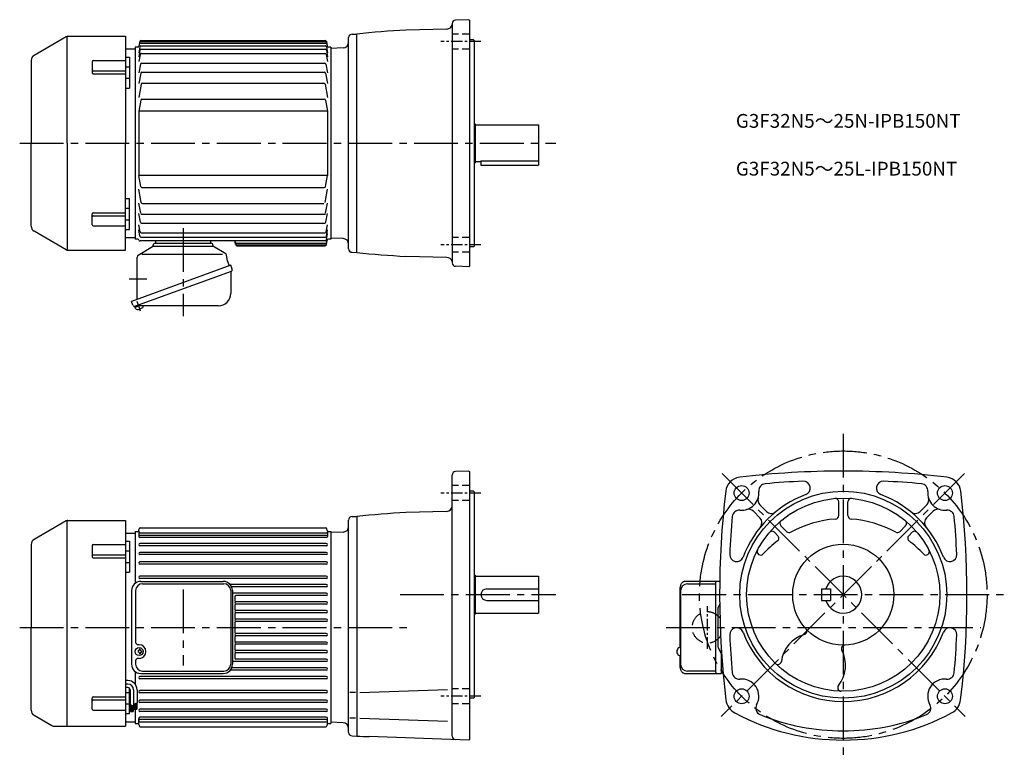
# Model space of a CAD drawing. Extents: x 62 to 918, y 85 to 726.
import ezdxf

# ---------------------------------------------------------------- set-up
doc = ezdxf.new("R2010")
doc.units = 0
doc.header["$LTSCALE"] = 4
doc.header["$MEASUREMENT"] = 0
for name, pattern in [('CENTERX2', [4, 2.5, -0.5, 0.5, -0.5]), ('HIDDEN2', [4.7625, 3.175, -1.5875]), ('sekkei(A2)', [14.2875, 9.525, -1.5875, 1.5875, -1.5875]), ('sekkei_H', [2.38125, 1.5875, -0.79375])]:
    doc.linetypes.add(name, pattern=pattern)
doc.layers.get('0').update_dxf_attribs({"linetype": 'CONTINUOUS'})
doc.layers.add('CENTER', color=3, linetype='sekkei(A2)')
doc.layers.add('HIDS', color=1, linetype='HIDDEN2')
doc.layers.add('TITLE', color=4, linetype='CONTINUOUS', plot=False)
doc.styles.get("Standard").update_dxf_attribs({"font": 'simplex.shx', "bigfont": 'extfont.shx'})

msp = doc.modelspace()

# ---------------------------------------------------------------- linework, layer by layer
for p, q in [((437.93, 722.89), (437.93, 514.73)), ((452.43, 726.29), (440.82, 725.89)), ((452.43, 726.29), (452.93, 725.81)), ((452.93, 725.81), (452.93, 511.81)), ((102.41, 711.41), (74.43, 695.25)), ((103.1, 618.81), (103.1, 711.7)), ((103.91, 711.81), (153.93, 711.81)), ((153.93, 711.81), (153.93, 618.81)), ((347.93, 526.92), (347.93, 710.7)), ((350.85, 713.7), (354.93, 713.81)), ((354.93, 523.81), (354.93, 713.81)), ((433.29, 718.18), (397.61, 717.24)), ((162.43, 702.31), (162.43, 535.31)), ((164.59, 702.31), (162.43, 702.31)), ((166.3, 707.27), (165.57, 703.14)), ((166.3, 702.67), (165.57, 697.47)), ((166.87, 705.73), (327.98, 705.73)), ((167.13, 707.24), (327.72, 707.24)), ((167.28, 708.09), (327.57, 708.09)), ((167.29, 703.53), (327.7, 703.53)), ((328.55, 707.27), (329.28, 703.14)), ((328.69, 702.67), (329.43, 697.47)), ((332.43, 702.31), (330.26, 702.31)), ((332.43, 702.31), (332.43, 535.31)), ((456.43, 708.81), (452.93, 708.81)), ((456.43, 708.81), (456.93, 708.31)), ((456.93, 708.31), (456.93, 529.31)), ((153.93, 700.81), (162.43, 700.81)), ((153.93, 693.81), (157.43, 693.81)), ((157.43, 693.81), (157.43, 666.81)), ((166.31, 699.7), (165.57, 694.08)), ((166.66, 696), (165.57, 689.81)), ((167.3, 700.57), (327.69, 700.57)), ((167.65, 696.82), (327.35, 696.82)), ((328.34, 696), (329.43, 689.81)), ((328.69, 699.7), (329.43, 694.08)), ((343.1, 701.68), (332.43, 701.31)), ((71.93, 690.92), (71.93, 618.81)), ((124.93, 689.81), (124.93, 680.24)), ((125.93, 690.81), (153.93, 690.81)), ((153.93, 685.31), (157.43, 685.31)), ((166.89, 687.51), (165.57, 680.02)), ((167.88, 688.34), (327.12, 688.34)), ((328.1, 687.51), (329.43, 680.02)), ((125.93, 681.86), (153.93, 681.86)), ((125.93, 679.24), (153.93, 679.24)), ((167.16, 679.79), (165.57, 670.8)), ((168.14, 680.62), (326.86, 680.62)), ((327.84, 679.79), (329.43, 670.8)), ((153.93, 675.31), (157.43, 675.31)), ((167.62, 670.3), (165.57, 658.68)), ((168.61, 671.13), (326.39, 671.13)), ((327.38, 670.3), (329.43, 658.68)), ((153.93, 666.81), (157.43, 666.81)), ((167.26, 656.39), (165.57, 646.81)), ((168.25, 657.22), (326.75, 657.22)), ((327.74, 656.39), (329.43, 646.81)), ((329.43, 646.81), (165.43, 646.81)), ((165.43, 646.81), (165.43, 590.81)), ((329.43, 646.81), (329.43, 618.81)), ((456.93, 635.81), (457.93, 635.81)), ((457.93, 635.81), (457.93, 601.81)), ((457.93, 634.81), (512.93, 634.81)), ((512.93, 634.81), (512.93, 599.81)), ((71.93, 546.7), (71.93, 618.81)), ((103.1, 618.81), (103.1, 525.92)), ((153.93, 525.81), (153.93, 618.81)), ((329.43, 618.81), (329.43, 590.81)), ((456.93, 601.81), (457.93, 601.81)), ((457.93, 602.81), (462.93, 602.81)), ((462.93, 603.61), (512.93, 603.61)), ((462.93, 603.61), (462.93, 599.81)), ((462.93, 599.81), (512.93, 599.81)), ((329.43, 590.81), (165.43, 590.81)), ((167.26, 581.23), (165.57, 590.81)), ((327.74, 581.23), (329.43, 590.81)), ((167.62, 567.32), (165.57, 578.94)), ((168.25, 580.4), (326.75, 580.4)), ((327.38, 567.32), (329.43, 578.94)), ((153.93, 570.81), (157.43, 570.81)), ((157.43, 543.81), (157.43, 570.81)), ((167.16, 557.83), (165.57, 566.81)), ((168.61, 566.49), (326.39, 566.49)), ((327.84, 557.83), (329.43, 566.81)), ((124.93, 547.81), (124.93, 557.38)), ((125.93, 558.38), (153.93, 558.38)), ((153.93, 562.31), (157.43, 562.31)), ((166.89, 550.11), (165.57, 557.6)), ((168.14, 557), (326.86, 557)), ((328.1, 550.11), (329.43, 557.6)), ((125.93, 555.76), (153.93, 555.76)), ((153.93, 552.31), (157.43, 552.31)), ((167.88, 549.28), (327.12, 549.28)), ((102.41, 526.21), (74.43, 542.37)), ((125.93, 546.81), (153.93, 546.81)), ((153.93, 543.81), (157.43, 543.81)), ((166.66, 541.62), (165.57, 547.81)), ((166.31, 537.92), (165.57, 543.54)), ((167.65, 540.79), (327.35, 540.79)), ((328.34, 541.62), (329.43, 547.81)), ((328.65, 534.67), (329.43, 540.15)), ((328.69, 537.92), (329.43, 543.54)), ((153.93, 536.81), (162.43, 536.81)), ((164.59, 535.31), (162.43, 535.31)), ((327.66, 533.81), (166.52, 533.81)), ((167.3, 537.05), (327.69, 537.05)), ((179.73, 531.81), (228.13, 531.81)), ((179.93, 533.81), (179.93, 531.81)), ((227.93, 533.81), (227.93, 531.81)), ((249.47, 531.13), (248.93, 533.81)), ((249.31, 531.89), (249.32, 531.89)), ((250.95, 531.89), (327.98, 531.89)), ((328.55, 530.35), (329.28, 534.48)), ((332.43, 535.31), (330.26, 535.31)), ((343.1, 535.94), (332.43, 536.31)), ((103.91, 525.81), (153.93, 525.81)), ((165, 521.49), (177.44, 529.02)), ((168.08, 522.2), (238.28, 522.2)), ((177.93, 529.87), (177.93, 530.01)), ((177.93, 529.31), (229.93, 529.31)), ((241.1, 522.55), (230.4, 529.02)), ((251.26, 530.38), (327.72, 530.38)), ((251.43, 529.53), (327.57, 529.53)), ((350.85, 523.92), (354.93, 523.81)), ((456.43, 528.81), (452.93, 528.81)), ((456.43, 528.81), (456.93, 529.31)), ((164.03, 487.31), (164.03, 519.78)), ((164.03, 516.31), (164.03, 516.72)), ((242.68, 516.17), (241.71, 521.66)), ((242.7, 516.08), (244.12, 512.19)), ((433.29, 519.44), (397.62, 520.38)), ((245.53, 512.71), (159.17, 481.27)), ((162.1, 477.02), (246.11, 507.6)), ((245.36, 506.62), (245.36, 488.13)), ((246.79, 509.23), (245.53, 512.71)), ((246.11, 507.6), (246.11, 507.6)), ((246.11, 507.6), (246.11, 507.6)), ((452.43, 511.33), (440.82, 511.73)), ((452.43, 511.33), (452.93, 511.81)), ((160.43, 477.8), (159.17, 481.27)), ((164.03, 483.04), (164.03, 487.31)), ((162.35, 476.05), (162.01, 476.99)), ((165.87, 477.33), (162.35, 476.05)), ((162.74, 474.99), (162.35, 476.05)), ((234.56, 477.33), (163.12, 477.33)), ((437.93, 103.02), (437.93, 330.18)), ((452.43, 333.58), (440.82, 333.18)), ((452.43, 333.58), (452.93, 333.1)), ((452.93, 333.1), (452.93, 100.1)), ((456.43, 316.1), (452.93, 316.1)), ((456.43, 316.1), (456.93, 315.6)), ((456.93, 315.6), (456.93, 136.6)), ((705.43, 304.26), (711.12, 298.57)), ((773.94, 294.85), (773.94, 306.8)), ((781.94, 294.85), (781.94, 306.8)), ((850.44, 304.26), (844.75, 298.57)), ((350.85, 293.99), (354.92, 294.1)), ((354.92, 294.1), (354.92, 103.1)), ((354.93, 294.1), (354.93, 103.1)), ((433.06, 298.46), (397.61, 297.53)), ((699.78, 298.6), (705.46, 292.92)), ((856.1, 298.6), (850.41, 292.92)), ((102.41, 290.2), (74.43, 274.04)), ((103.1, 111.6), (103.1, 290.49)), ((103.91, 290.6), (153.93, 290.6)), ((153.93, 290.6), (153.93, 111.6)), ((165.57, 281.93), (165.81, 283.27)), ((166.79, 284.1), (328.06, 284.1)), ((329.28, 281.93), (329.04, 283.27)), ((347.93, 106.21), (347.93, 290.99)), ((723.7, 285.99), (728.8, 280.89)), ((832.17, 285.99), (827.07, 280.89)), ((153.93, 279.6), (162.43, 279.6)), ((162.43, 281.1), (164.59, 281.1)), ((162.43, 281.1), (162.43, 236.05)), ((165.43, 281.56), (165.43, 276.7)), ((166.43, 279.83), (328.43, 279.83)), ((328.43, 277.7), (166.43, 277.7)), ((328.43, 275.7), (166.43, 275.7)), ((329.43, 281.56), (329.43, 276.7)), ((330.27, 281.1), (332.43, 281.1)), ((332.43, 281.1), (332.43, 114.1)), ((343.1, 280.47), (332.43, 280.1)), ((718.05, 280.33), (721.05, 277.33)), ((837.83, 280.33), (834.83, 277.33)), ((71.93, 269.71), (71.93, 197.6)), ((124.93, 268.6), (124.93, 259.03)), ((125.93, 269.6), (153.93, 269.6)), ((153.93, 272.6), (157.43, 272.6)), ((157.43, 272.6), (157.43, 245.6)), ((328.43, 270.7), (166.43, 270.7)), ((328.43, 268.7), (166.43, 268.7)), ((125.93, 260.65), (153.93, 260.65)), ((125.93, 258.03), (153.93, 258.03)), ((153.93, 264.1), (157.43, 264.1)), ((328.43, 262.9), (166.43, 262.9)), ((328.43, 260.9), (166.43, 260.9)), ((153.93, 254.1), (157.43, 254.1)), ((328.43, 254.6), (166.43, 254.6)), ((328.43, 252.6), (166.43, 252.6)), ((153.93, 245.6), (157.43, 245.6)), ((328.43, 242.2), (166.43, 242.2)), ((328.43, 240.2), (166.43, 240.2)), ((456.93, 243.1), (457.93, 243.1)), ((457.93, 243.1), (457.93, 209.1)), ((457.93, 242.1), (512.93, 242.1)), ((512.93, 242.1), (512.93, 210.1)), ((167.16, 237.6), (238.87, 237.6)), ((168.75, 235.6), (239.36, 235.6)), ((328.43, 234.8), (244.95, 234.8)), ((328.43, 232.8), (246.2, 232.8)), ((670.52, 237.55), (639.65, 237.55)), ((642.42, 235.55), (666.71, 235.55)), ((666.71, 236.25), (666.71, 158.95)), ((159.16, 229.6), (159.16, 165.6)), ((162.75, 229.6), (162.75, 184.6)), ((245.36, 229.6), (245.36, 165.6)), ((246.87, 229.6), (246.87, 165.6)), ((328.43, 227.3), (246.87, 227.3)), ((248.93, 224.3), (248.93, 220.8)), ((328.43, 225.3), (249.93, 225.3)), ((467.93, 231.1), (512.93, 231.1)), ((636.06, 180.1), (636.06, 229.55)), ((636.42, 229.55), (636.42, 165.65)), ((758.94, 231.1), (766.94, 231.1)), ((758.94, 231.1), (758.94, 221.1)), ((766.94, 231.1), (766.94, 221.1)), ((248.93, 216.8), (248.93, 213.3)), ((328.43, 219.8), (249.93, 219.8)), ((328.43, 217.8), (249.93, 217.8)), ((467.93, 221.1), (512.93, 221.1)), ((669.1, 215.04), (670.48, 217.89)), ((758.94, 221.1), (766.94, 221.1)), ((248.93, 209.3), (248.93, 205.8)), ((328.43, 212.3), (249.93, 212.3)), ((328.43, 210.3), (249.93, 210.3)), ((456.93, 209.1), (457.93, 209.1)), ((457.93, 210.1), (512.93, 210.1)), ((668.8, 213.73), (668.8, 181.47)), ((71.93, 125.49), (71.93, 197.6)), ((248.93, 201.8), (248.93, 193.4)), ((328.43, 204.8), (249.93, 204.8)), ((328.43, 202.8), (249.93, 202.8)), ((248.93, 189.4), (248.93, 185.9)), ((328.43, 192.4), (249.93, 192.4)), ((328.43, 190.4), (249.93, 190.4)), ((165.73, 182.6), (164.75, 182.6)), ((248.93, 181.9), (248.93, 178.4)), ((328.43, 184.9), (249.93, 184.9)), ((328.43, 182.9), (249.93, 182.9)), ((669.1, 180.16), (671.8, 174.6)), ((671.8, 180.33), (671.8, 157.65)), ((165.13, 177.1), (164.73, 177.1)), ((165.13, 176.1), (164.73, 176.1)), ((166.13, 178.1), (166.13, 178.7)), ((166.73, 178.7), (166.13, 178.7)), ((166.13, 175.1), (166.13, 174.5)), ((166.73, 174.5), (166.13, 174.5)), ((166.73, 178.1), (166.73, 178.7)), ((166.73, 175.1), (166.73, 174.5)), ((167.73, 177.1), (168.13, 177.1)), ((167.73, 176.1), (168.13, 176.1)), ((168.13, 176.1), (168.13, 177.1)), ((248.93, 174.4), (248.93, 170.9)), ((328.43, 177.4), (249.93, 177.4)), ((328.43, 175.4), (249.93, 175.4)), ((636.06, 165.65), (636.06, 173.1)), ((162.75, 168.6), (162.75, 165.6)), ((165.73, 170.6), (164.75, 170.6)), ((328.43, 167.9), (246.87, 167.9)), ((328.43, 169.9), (249.93, 169.9)), ((162.43, 159.15), (162.43, 148.01)), ((328.43, 155), (166.43, 155)), ((167.16, 157.6), (238.87, 157.6)), ((168.75, 159.6), (239.36, 159.6)), ((328.43, 160.4), (244.95, 160.4)), ((328.43, 162.4), (246.2, 162.4)), ((639.65, 157.65), (671.8, 157.65)), ((666.71, 159.65), (642.42, 159.65)), ((665.2, 157.65), (670.37, 157.65)), ((671.8, 159.85), (673.29, 159.85)), ((155.93, 151.35), (153.93, 151.35)), ((155.93, 148.35), (153.93, 148.35)), ((328.43, 153), (166.43, 153)), ((125.93, 137.17), (153.93, 137.17)), ((155.93, 145.35), (153.93, 145.35)), ((153.93, 141.1), (157.43, 141.1)), ((157.43, 122.6), (157.43, 144.67)), ((157.93, 143.35), (157.93, 130.48)), ((160.93, 143.35), (160.93, 129.22)), ((163.93, 143.35), (163.93, 132.07)), ((328.43, 142.6), (166.43, 142.6)), ((328.43, 140.6), (166.43, 140.6)), ((353.85, 140.92), (348.94, 140.92)), ((357.74, 140.92), (433.94, 143.58)), ((124.93, 126.6), (124.93, 136.17)), ((125.93, 134.55), (153.93, 134.55)), ((153.93, 131.1), (157.43, 131.1)), ((157.93, 130.48), (160.93, 129.22)), ((158.23, 130.36), (158.23, 124.52)), ((158.43, 130.27), (158.43, 124.52)), ((158.63, 130.19), (158.63, 124.52)), ((158.83, 130.11), (158.83, 124.52)), ((159.03, 130.02), (159.03, 124.52)), ((159.23, 129.94), (159.23, 124.52)), ((159.43, 129.85), (159.43, 124.52)), ((159.63, 129.77), (159.63, 124.52)), ((159.83, 129.69), (159.83, 124.52)), ((160.03, 129.6), (160.03, 124.52)), ((160.23, 129.52), (160.23, 124.52)), ((160.43, 129.43), (160.43, 124.52)), ((160.63, 129.35), (160.63, 124.52)), ((160.93, 130.94), (163.93, 132.07)), ((161.23, 131.05), (161.23, 126.42)), ((161.43, 131.13), (161.43, 126.42)), ((161.63, 131.2), (161.63, 126.42)), ((161.83, 131.28), (161.83, 126.42)), ((162.03, 131.35), (162.03, 126.42)), ((162.23, 131.43), (162.23, 126.42)), ((162.43, 131.5), (162.43, 114.1)), ((162.63, 131.58), (162.63, 126.42)), ((162.83, 131.65), (162.83, 126.42)), ((163.03, 131.73), (163.03, 126.42)), ((163.23, 131.81), (163.23, 126.42)), ((163.43, 131.88), (163.43, 126.42)), ((163.63, 131.96), (163.63, 126.42)), ((328.43, 134.3), (166.43, 134.3)), ((328.43, 132.3), (166.43, 132.3)), ((456.43, 136.1), (452.93, 136.1)), ((456.43, 136.1), (456.93, 136.6)), ((74.43, 121.16), (89.82, 112.27)), ((125.93, 125.6), (153.93, 125.6)), ((153.93, 122.6), (157.43, 122.6)), ((158.23, 124.52), (160.63, 124.52)), ((161.23, 126.42), (163.63, 126.42)), ((328.43, 126.5), (166.43, 126.5)), ((328.43, 124.5), (166.43, 124.5)), ((92.32, 111.6), (153.93, 111.6)), ((153.93, 115.6), (162.43, 115.6)), ((162.43, 114.1), (164.59, 114.1)), ((165.43, 113.64), (165.43, 118.5)), ((165.57, 113.27), (165.81, 111.93)), ((328.43, 119.5), (166.43, 119.5)), ((328.43, 117.5), (166.43, 117.5)), ((166.43, 115.36), (328.43, 115.36)), ((329.28, 113.27), (329.04, 111.93)), ((329.43, 113.64), (329.43, 118.5)), ((330.27, 114.1), (332.43, 114.1)), ((343.1, 114.73), (332.43, 115.1)), ((353.85, 118.77), (348.94, 118.77)), ((357.74, 118.77), (433.94, 116.11)), ((166.79, 111.1), (328.06, 111.1)), ((350.85, 103.21), (354.92, 103.1)), ((452.43, 99.62), (365.89, 102.64)), ((452.43, 99.62), (452.93, 100.1))]:
    msp.add_line(p, q)
at = {"flags": 128}
for points in [[(636.06, 229.55), (636.07, 230.25), (636.11, 230.95), (636.16, 231.63), (636.25, 232.3), (636.35, 232.94), (636.48, 233.56), (636.63, 234.15), (636.8, 234.71), (637, 235.23), (637.22, 235.71), (637.47, 236.16), (637.77, 236.57), (638.12, 236.93), (638.33, 237.1), (638.55, 237.25), (638.8, 237.37), (639.07, 237.47), (639.35, 237.53), (639.65, 237.55)], [(639.65, 157.65), (639.35, 157.67), (639.07, 157.73), (638.8, 157.83), (638.55, 157.95), (638.33, 158.1), (638.12, 158.27), (637.94, 158.44), (637.77, 158.63), (637.47, 159.04), (637.22, 159.49), (637, 159.97), (636.8, 160.49), (636.63, 161.05), (636.48, 161.64), (636.35, 162.26), (636.25, 162.9), (636.16, 163.57), (636.11, 164.25), (636.07, 164.95), (636.06, 165.65)]]:
    msp.add_lwpolyline(points, dxfattribs=at)
for centre, radius in [((689.55, 314.49), 6.5), ((866.33, 314.49), 6.5), ((777.94, 226.1), 90), ((777.94, 226.1), 84), ((777.94, 226.1), 44), ((689.55, 137.71), 6.5), ((866.33, 137.71), 6.5)]:
    msp.add_circle(centre, radius)
for centre, radius, start, end in [((433.16, 723.17), 5, 271.50079, 347.71381), ((440.93, 722.89), 3, 92.00223, 180), ((103.91, 708.81), 3, 90, 120.00009), ((350.93, 710.7), 3, 91.5, 180), ((437.93, -51.7), 770, 93.00113, 96.188), ((164.59, 703.31), 1, 270, 350), ((166.87, 704.73), 1, 90, 170.00079), ((167.13, 706.24), 1, 90, 170.00079), ((167.28, 707.09), 1, 90, 170.00079), ((167.29, 702.53), 1, 90, 171.97739), ((327.57, 707.09), 1, 9.99921, 90), ((327.7, 702.53), 1, 8.0226, 90), ((327.72, 706.24), 1, 9.99921, 90), ((327.98, 704.73), 1, 9.99921, 90), ((330.26, 703.31), 1, 190, 270), ((342.93, 706.68), 5, 272.00092, 0), ((76.93, 690.92), 5, 120.0005, 180), ((167.3, 699.57), 1, 90, 172.49381), ((167.65, 695.82), 1, 90, 170.00079), ((327.35, 695.82), 1, 9.99921, 90), ((327.69, 699.57), 1, 7.50619, 90), ((125.93, 689.81), 1, 90, 180), ((167.88, 687.34), 1, 90, 170.00079), ((327.12, 687.34), 1, 9.99921, 90), ((125.93, 682.86), 1, 180, 270), ((125.93, 680.24), 1, 180, 270), ((168.14, 679.62), 1, 90, 170.00079), ((326.86, 679.62), 1, 9.99921, 90), ((168.61, 670.13), 1, 90, 170.00079), ((326.39, 670.13), 1, 9.99921, 90), ((168.25, 656.22), 1, 90, 170.00079), ((326.75, 656.22), 1, 9.99921, 90), ((168.25, 581.4), 1, 189.99921, 270), ((326.75, 581.4), 1, 270, 350.00079), ((168.61, 567.49), 1, 189.99921, 270), ((125.93, 557.38), 1, 90, 180), ((168.14, 558), 1, 189.99921, 270), ((326.86, 558), 1, 270, 350.00079), ((125.93, 554.76), 1, 90, 180), ((167.88, 550.28), 1, 189.99921, 270), ((327.12, 550.28), 1, 270, 350.00079), ((76.93, 546.7), 5, 180, 239.9995), ((125.93, 547.81), 1, 180, 270), ((167.65, 541.79), 1, 189.99921, 270), ((327.35, 541.79), 1, 270, 350.00079), ((164.59, 534.31), 1, 14.47749, 90), ((166.52, 534.81), 1, 194.47749, 270), ((167.3, 538.05), 1, 187.50619, 270), ((179.73, 530.01), 1.8, 90, 180), ((228.13, 530.01), 1.8, 357.25055, 90), ((250.95, 533.89), 2, 191.4113, 270), ((251.26, 532.38), 2, 191.4113, 270), ((251.43, 531.53), 2, 191.4113, 270), ((327.66, 534.81), 1, 270, 351.9774), ((327.69, 538.05), 1, 270, 352.49381), ((327.72, 531.38), 1, 270, 350.00079), ((327.98, 532.89), 1, 270, 350.00079), ((330.26, 534.31), 1, 90, 170), ((342.93, 530.94), 5, 0, 87.99948), ((103.91, 528.81), 3, 239.9999, 270), ((176.93, 529.87), 1, 301.17679, 0), ((230.92, 529.88), 1, 177.25055, 238.82321), ((240.43, 521.43), 1.3, 10, 58.82321), ((327.57, 530.53), 1, 270, 350.00079), ((350.93, 526.92), 3, 180, 268.5), ((437.93, 1289.32), 770, 263.8118, 266.99887), ((166.03, 519.78), 2, 121.17679, 180), ((243.17, 516.25), 0.5, 190, 200), ((433.15, 514.45), 5, 17.40349, 88.49958), ((440.93, 514.73), 3, 180, 267.99777), ((246.36, 506.62), 1, 110, 180), ((245.57, 508.78), 1.3, 290, 20), ((234.56, 488.13), 10.8, 270, 0), ((161.66, 478.24), 1.3, 200, 290), ((163.96, 475.43), 1.3, 200, 273.39845), ((163.12, 476.33), 1, 90, 110), ((163.5, 483.12), 9, 273.39845, 306.60155), ((168.09, 476.93), 1.3, 306.60155, 17.59886), ((440.93, 330.18), 3, 92, 180), ((689.61, 314.42), 14, 97.15169, 173.29069), ((777.94, -436.4), 770, 90, 96.71645), ((777.94, -436.4), 770, 83.28355, 90), ((866.26, 314.42), 14, 6.70931, 82.84831), ((710.44, 316.58), 6, 94.13142, 185.7193), ((777.94, -436.4), 762, 92.63464, 95.12226), ((743.19, 318.8), 6, 290.54623, 92.63489), ((812.69, 318.8), 6, 87.36511, 249.4538), ((777.94, -436.4), 762, 84.87774, 87.36536), ((845.43, 316.58), 6, 354.2807, 85.86858), ((1440.44, 226.1), 770, 173.29089, 186.8221), ((689.55, 314.49), 15, 264.28064, 5.71924), ((777.94, 226.1), 93, 110.5492, 159.4511), ((709.68, 308.5), 6, 163.43671, 225.0002), ((770.94, 306.8), 3, 0, 94.96397), ((784.94, 306.8), 3, 85.03603, 180), ((777.94, 226.1), 93, 20.54903, 69.45063), ((846.2, 308.5), 6, 314.99985, 16.56329), ((866.33, 314.49), 15, 174.28081, 275.71939), ((115.44, 226.1), 770, 353.1779, 6.70911), ((432.93, 303.46), 5, 271.50128, 0), ((695.53, 294.36), 6, 45.00098, 106.5603), ((860.34, 294.36), 6, 73.43965, 134.99899), ((350.93, 290.99), 3, 91.5, 180), ((437.93, -471.41), 770, 93.00113, 96.18809), ((1440.44, 226.1), 762, 174.87801, 177.3656), ((687.46, 293.59), 6, 84.2803, 174.87849), ((701.22, 288.67), 6, 320.79498, 45.00037), ((715.36, 302.82), 6, 225.0004, 309.19879), ((777.94, 197.6), 94.5, 94.1175, 118.83), ((770.94, 294.85), 3, 274.11853, 0), ((784.94, 294.85), 3, 180, 265.8815), ((777.94, 197.6), 94.5, 61.17004, 85.8825), ((840.51, 302.82), 6, 230.80119, 314.99963), ((854.65, 288.67), 6, 134.9996, 219.205), ((868.42, 293.59), 6, 5.12152, 95.7197), ((115.44, 226.1), 762, 2.63456, 5.12196), ((103.91, 287.6), 3, 90, 120.0001), ((166.79, 283.1), 1, 90, 170), ((328.06, 283.1), 1, 10, 90), ((342.93, 285.47), 5, 272.00092, 0), ((725.82, 288.11), 3, 130.04829, 225.0012), ((830.05, 288.11), 3, 314.99881, 49.95169), ((76.93, 269.71), 5, 120.0005, 180), ((164.59, 282.1), 1, 270, 350), ((166.43, 278.83), 1, 90, 180), ((166.43, 276.7), 1, 90, 270), ((328.43, 278.83), 1, 0, 90), ((328.43, 276.7), 1, 270, 90), ((330.27, 282.1), 1, 190, 270), ((715.93, 278.21), 3, 45.00078, 139.96249), ((718.92, 275.21), 3, 307.24811, 44.99995), ((730.92, 283.02), 3, 225, 298.83029), ((824.95, 283.02), 3, 241.1697, 315.00005), ((836.95, 275.21), 3, 135, 232.75191), ((839.95, 278.21), 3, 40.03746, 134.99921), ((125.93, 268.6), 1, 90, 180), ((166.43, 269.7), 1, 90, 270), ((328.43, 269.7), 1, 270, 90), ((777.94, 197.6), 94.5, 127.2478, 137.45959), ((777.94, 197.6), 94.5, 42.54041, 52.75224), ((125.93, 261.65), 1, 180, 270), ((125.93, 259.03), 1, 180, 270), ((166.43, 261.9), 1, 90, 270), ((328.43, 261.9), 1, 270, 90), ((685.24, 260.85), 6, 177.3658, 339.44791), ((706.1, 263.52), 3, 152.48981, 317.45959), ((849.78, 263.52), 3, 222.54041, 27.51021), ((870.64, 260.85), 6, 200.5495, 2.63479), ((166.43, 253.6), 1, 90, 270), ((328.43, 253.6), 1, 270, 90), ((166.43, 241.2), 1, 90, 270), ((328.43, 241.2), 1, 270, 90), ((777.94, 226.1), 16, 198.21001, 161.78999), ((167.16, 229.6), 8, 90, 180), ((168.75, 229.6), 6, 90, 180), ((238.87, 229.6), 8, 0, 90), ((239.36, 229.6), 6, 0, 90), ((328.43, 233.8), 1, 270, 90), ((642.42, 229.55), 6, 90, 180), ((668.01, 236.25), 1.3, 90, 180), ((249.93, 224.3), 1, 90, 180), ((328.43, 226.3), 1, 270, 90), ((467.93, 226.1), 5, 90, 270), ((249.93, 220.8), 1, 180, 270), ((249.93, 218.8), 1, 90, 270), ((249.93, 216.8), 1, 90, 180), ((328.43, 218.8), 1, 270, 90), ((671.8, 213.73), 3, 154.10929, 180), ((249.93, 213.3), 1, 180, 270), ((249.93, 211.3), 1, 90, 270), ((249.93, 209.3), 1, 90, 180), ((249.93, 205.8), 1, 180, 270), ((328.43, 211.3), 1, 270, 90), ((249.93, 203.8), 1, 90, 270), ((249.93, 201.8), 1, 90, 180), ((328.43, 203.8), 1, 270, 90), ((685.24, 191.35), 6, 20.54613, 182.63451), ((870.64, 191.35), 6, 357.36551, 159.4512), ((249.93, 193.4), 1, 180, 270), ((249.93, 191.4), 1, 90, 270), ((249.93, 189.4), 1, 90, 180), ((328.43, 191.4), 1, 270, 90), ((1440.44, 226.1), 762, 182.6346, 185.1221), ((777.94, 226.1), 93, 200.5493, 339.4509), ((751.94, 164.6), 28, 106.2356, 173.0928), ((743.27, 194.36), 3, 286.23401, 42.46988), ((115.44, 226.1), 762, 354.8779, 357.36539), ((164.75, 184.6), 2, 180, 270), ((165.73, 176.6), 6, 270, 90), ((249.93, 185.9), 1, 180, 270), ((249.93, 183.9), 1, 90, 270), ((249.93, 181.9), 1, 90, 180), ((328.43, 183.9), 1, 270, 90), ((671.8, 181.47), 3, 180, 205.89071), ((779.33, 179.12), 3, 91.68826, 207.931), ((165.13, 178.1), 1, 270, 0), ((165.13, 175.1), 1, 0, 90), ((167.73, 178.1), 1, 180, 270), ((167.73, 175.1), 1, 90, 180), ((249.93, 178.4), 1, 180, 270), ((249.93, 176.4), 1, 90, 270), ((249.93, 174.4), 1, 90, 180), ((328.43, 176.4), 1, 270, 90), ((751.94, 164.6), 28, 321.07373, 27.93074), ((167.16, 165.6), 8, 180, 270), ((164.75, 168.6), 2, 90, 180), ((168.75, 165.6), 6, 180, 270), ((238.87, 165.6), 8, 270, 0), ((239.36, 165.6), 6, 270, 0), ((249.93, 170.9), 1, 180, 270), ((328.43, 168.9), 1, 270, 90), ((642.42, 165.65), 6, 180, 270), ((721.16, 168.33), 3, 225.5036, 353.09351), ((166.43, 154), 1, 90, 270), ((328.43, 161.4), 1, 270, 90), ((328.43, 154), 1, 270, 90), ((668.01, 158.95), 1.3, 180, 270), ((687.46, 158.61), 6, 185.1219, 275.71619), ((868.42, 158.61), 6, 264.28381, 354.87813), ((155.93, 143.35), 8, 0, 90), ((155.93, 143.35), 5, 0, 90), ((689.55, 137.71), 15, 330.36841, 95.71606), ((776.05, 145.12), 3, 141.07339, 268.67319), ((866.33, 137.71), 15, 84.28394, 209.63161), ((125.93, 136.17), 1, 90, 180), ((155.93, 143.35), 2, 0, 90), ((166.43, 141.6), 1, 90, 270), ((328.43, 141.6), 1, 270, 90), ((125.93, 133.55), 1, 90, 180), ((166.43, 133.3), 1, 90, 270), ((328.43, 133.3), 1, 270, 90), ((690.78, 136.42), 15, 186.8219, 241.8938), ((707.8, 127.33), 6, 150.3682, 247.84731), ((848.07, 127.33), 6, 292.15269, 29.63179), ((865.09, 136.42), 15, 298.1062, 353.1781), ((76.93, 125.49), 5, 180, 240.0002), ((125.93, 126.6), 1, 180, 270), ((166.43, 125.5), 1, 90, 270), ((328.43, 125.5), 1, 270, 90), ((777.94, 299.6), 200, 241.8938, 270), ((777.94, 299.6), 192, 247.8474, 270), ((777.94, 299.6), 200, 270, 298.1062), ((777.94, 299.6), 192, 270, 292.15256), ((92.32, 116.6), 5, 239.9997, 270), ((164.59, 113.1), 1, 10, 90), ((166.43, 118.5), 1, 90, 270), ((166.43, 116.36), 1, 180, 270), ((166.79, 112.1), 1, 190, 270), ((328.06, 112.1), 1, 270, 350), ((328.43, 118.5), 1, 270, 90), ((328.43, 116.36), 1, 270, 0), ((330.27, 113.1), 1, 90, 170), ((342.93, 109.73), 5, 0, 87.99948), ((350.93, 106.21), 3, 180, 268.5), ((392.75, 872.17), 770, 267.18411, 268.00034), ((440.93, 103.02), 3, 180, 268.00034)]:
    msp.add_arc(centre, radius, start, end)
msp.add_ellipse((165.73, 176.6), major_axis=(-3.52, 0), ratio=0.99398)
msp.add_ellipse((636.06, 176.6), major_axis=(0, 3.5), ratio=0.800474, start_param=6.153523, end_param=9.55444)
at = {"layer": 'CENTER', "linetype": 'CENTERX2'}
for p, q in [((462.93, 707.2), (427.93, 707.2)), ((462.93, 530.42), (427.93, 530.42)), ((462.93, 314.49), (427.93, 314.49)), ((659.94, 179.02), (659.94, 216.18)), ((462.93, 137.71), (427.93, 137.71))]:
    msp.add_line(p, q, dxfattribs=at)
at = {"layer": 'CENTER'}
for p, q in [((61.93, 618.81), (527.93, 618.81)), ((203.93, 545.06), (203.93, 468.3)), ((242.69, 516.12), (242.68, 516.14)), ((242.69, 516.12), (242.69, 516.1)), ((157.11, 500.81), (172.6, 500.81)), ((166.94, 472.78), (163.92, 481.1)), ((777.94, 366.1), (777.94, 84.6)), ((883.23, 331.39), (671.92, 120.08)), ((672.64, 331.39), (883.96, 120.08)), ((203.93, 230.71), (203.93, 164.49)), ((392.68, 226.1), (527.93, 226.1)), ((637.94, 226.1), (917.94, 226.1)), ((61.93, 197.6), (398.6, 197.6)), ((623.83, 197.6), (897.59, 197.6))]:
    msp.add_line(p, q, dxfattribs=at)
msp.add_circle((777.94, 226.1), 125, dxfattribs=at)
at = {"layer": 'HIDS', "linetype": 'sekkei_H'}
for p, q in [((452.93, 713.7), (437.93, 713.7)), ((452.93, 700.7), (437.93, 700.7)), ((452.93, 536.92), (437.93, 536.92)), ((452.93, 523.92), (437.93, 523.92)), ((452.93, 320.99), (437.93, 320.99)), ((452.93, 307.99), (437.93, 307.99)), ((452.93, 144.21), (437.93, 144.21)), ((452.93, 131.21), (437.93, 131.21))]:
    msp.add_line(p, q, dxfattribs=at)
at = {"layer": 'HIDS'}
msp.add_arc((659.94, 197.6), 13.5, 37.08545, 327.09701, dxfattribs=at)

# ---------------------------------------------------------------- texts
at = {"layer": 'TITLE'}
for s, p in [('G3F32N5～25N-IPB150NT', (684.57, 632.25)), ('G3F32N5～25L-IPB150NT', (684.57, 590.68))]:
    msp.add_text(s, height=12, dxfattribs=at).set_placement(p)

doc.saveas('drawing.dxf')
